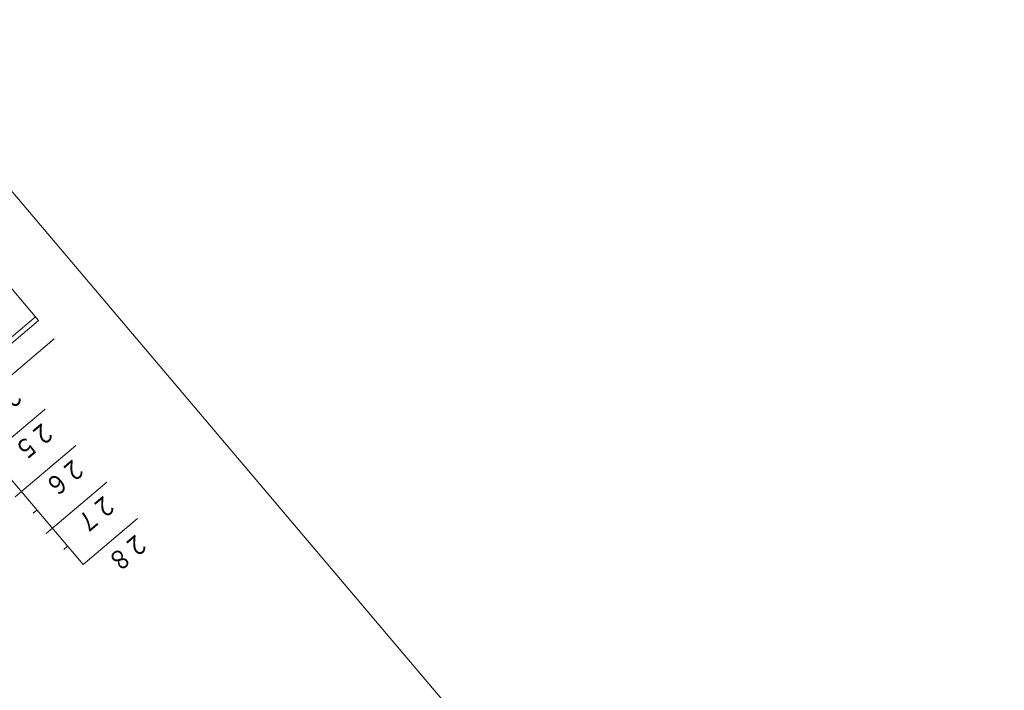
# Model space of a CAD drawing. Extents: x 24909 to 25208, y 31113 to 31406.
# Drawn here: x 25105 to 25208, y 31335 to 31406 of the extents above; entities that cross this region are included whole.
import ezdxf

# ---------------------------------------------------------------- set-up
doc = ezdxf.new("R2010")
doc.units = 0
doc.layers.add('\\M+587ED\\M+59698', color=3, linetype='Continuous', lineweight=0)
doc.layers.add('\\M+5BF6B\\M+5B6CF\\M+587ED', color=62, linetype='Continuous', lineweight=0)
doc.styles.add('\\M+5A3CD\\M+5A3D3 \\M+5A5B4\\M+5A5B7\\M+5A5C3\\M+5A5AF', font='MS Gothic.ttf')

msp = doc.modelspace()

# ---------------------------------------------------------------- linework, layer by layer
at = {"layer": '\\M+587ED\\M+59698', "linetype": 'Continuous', "lineweight": 13}
msp.add_line((25088.42, 31405.79), (25207.8, 31264.78), dxfattribs=at)
at = {"layer": '\\M+5BF6B\\M+5B6CF\\M+587ED', "linetype": 'Continuous', "lineweight": 13}
for p, q in [((25084.77, 31399.89), (25106.5, 31374.23)), ((24936, 31230.54), (25106.18, 31374.61)), ((24936.33, 31230.16), (25106.5, 31374.23)), ((24937.96, 31228.23), (25108.14, 31372.3)), ((25100.8, 31359.54), (25107.17, 31364.93)), ((25098.21, 31363.9), (25111.16, 31348.61)), ((25104.03, 31355.72), (25110.4, 31361.11)), ((25107.28, 31351.88), (25113.65, 31357.27)), ((25106.31, 31354.33), (25105.91, 31353.99)), ((25111.16, 31348.61), (25116.88, 31353.45)), ((25109.54, 31350.52), (25109.14, 31350.17))]:
    msp.add_line(p, q, dxfattribs=at)

# ---------------------------------------------------------------- texts
at = {"layer": '\\M+5BF6B\\M+5B6CF\\M+587ED', "linetype": 'Continuous', "lineweight": 13, "style": '\\M+5A3CD\\M+5A3D3 \\M+5A5B4\\M+5A5B7\\M+5A5C3\\M+5A5AF', "width": 0.832381}
for s, p in [('２４', (25103.93, 31367.64)), ('２５', (25107.18, 31363.8)), ('２６', (25110.41, 31359.99)), ('２７', (25113.64, 31356.17)), ('２８', (25117, 31352.1))]:
    msp.add_text(s, height=2, rotation=220.2511, dxfattribs=at).set_placement(p)

doc.saveas('drawing.dxf')
